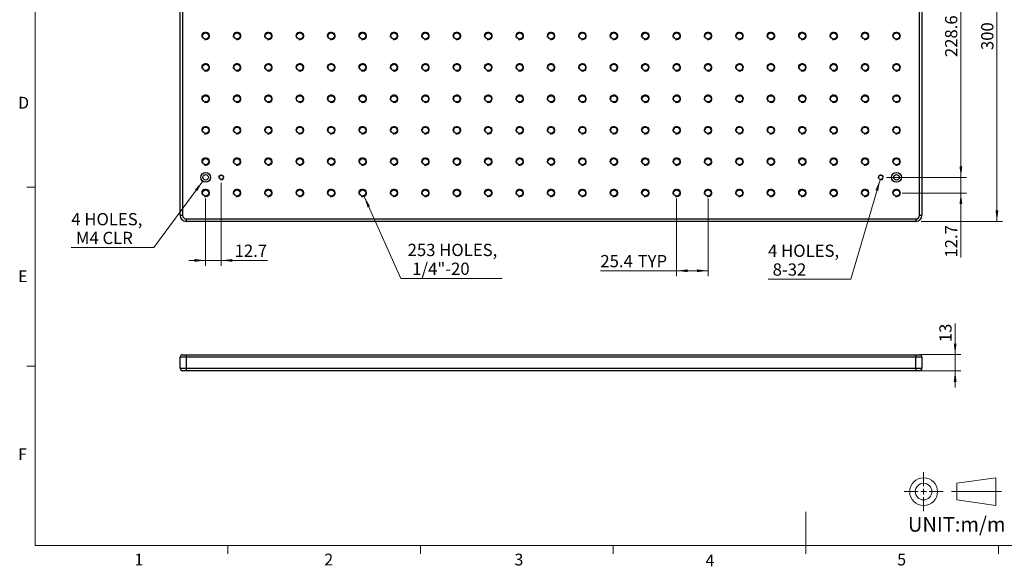
# Model space of a CAD drawing. Units: millimetres. Extents: x 5 to 289, y 4 to 204.
# Drawn here: x 6 to 183, y 4 to 103 of the extents above; entities that cross this region are included whole.
import ezdxf

# ---------------------------------------------------------------- set-up
doc = ezdxf.new("R2010")
doc.units = ezdxf.units.MM
doc.layers.add('SLD-0', color=7, linetype='Continuous', lineweight=15)
doc.styles.add('SLDTEXTSTYLE0', font='TXT', dxfattribs={"width": 0.605})
doc.dimstyles.new('SLDDIMSTYLE0', dxfattribs={"dimtxt": 2.2, "dimasz": 2, "dimexe": 0, "dimexo": 0.0625, "dimgap": 0.55, "dimtad": 1, "dimlfac": 4.5, "dimrnd": 1e-09, "dimzin": 12, "dimdsep": 46, "dimtxsty": 'SLDTEXTSTYLE0', "dimsah": 1, "dimcen": 0.09, "dimadec": 0, "dimazin": 3, "dimtfac": 1, "dimtmove": 0, "dimatfit": 0, "dimfxl": 1, "dimfrac": 2, "dimtolj": 1, "dimtzin": 12, "dimarcsym": 0})
doc.dimstyles.new('SLDDIMSTYLE1', dxfattribs={"dimtxt": 2.2, "dimasz": 2, "dimexe": 0, "dimexo": 0.0625, "dimgap": 0.55, "dimtad": 1, "dimlfac": 4.5, "dimrnd": 1e-09, "dimzin": 12, "dimdsep": 46, "dimtxsty": 'SLDTEXTSTYLE0', "dimsah": 1, "dimcen": 0.09, "dimadec": 0, "dimazin": 3, "dimtfac": 1, "dimtofl": 0, "dimtmove": 0, "dimatfit": 3, "dimfxl": 1, "dimfrac": 2, "dimtolj": 1, "dimtzin": 12, "dimarcsym": 0})
doc.dimstyles.new('SLDDIMSTYLE2', dxfattribs={"dimtxt": 2.2, "dimasz": 2, "dimexe": 0, "dimexo": 0.0625, "dimgap": 0.55, "dimtad": 0, "dimtih": 1, "dimtoh": 1, "dimlfac": 4.5, "dimrnd": 1e-09, "dimzin": 12, "dimdsep": 46, "dimtxsty": 'SLDTEXTSTYLE0', "dimsah": 1, "dimcen": 0, "dimadec": 0, "dimazin": 3, "dimtfac": 1, "dimtofl": 0, "dimtmove": 0, "dimatfit": 3, "dimfxl": 1, "dimfrac": 2, "dimtolj": 1, "dimtzin": 12, "dimarcsym": 0})

# ---------------------------------------------------------------- blocks, each defined once
blk = doc.blocks.new('_D')
at = {"layer": 'SLD-0', "color": 7}
for p, q in [((174.03, 42.4), (174.03, 48)), ((167.95, 42.4), (175.03, 42.4)), ((174.03, 42.4), (174.03, 39.51)), ((167.95, 39.51), (175.03, 39.51)), ((174.03, 39.51), (174.03, 36.51))]:
    blk.add_line(p, q, dxfattribs=at)
for points in [[(174.03, 42.4), (174.28, 44.4), (173.78, 44.4)], [(174.03, 39.51), (173.78, 37.51), (174.28, 37.51)]]:
    blk.add_solid(points, dxfattribs=at)
at = {"layer": 'SLD-0', "color": 7, "insert": (171.19, 44.64), "char_height": 2.2, "attachment_point": 1, "rotation": 90, "style": 'SLDTEXTSTYLE0'}
blk.add_mtext('13', dxfattribs=at)
blk = doc.blocks.new('_D_5')
at = {"layer": 'SLD-0', "color": 7}
for p, q in [((164.48, 125.07), (176.06, 125.07)), ((175.06, 125.07), (175.06, 74.27)), ((164.48, 74.27), (176.06, 74.27))]:
    blk.add_line(p, q, dxfattribs=at)
for points in [[(175.06, 125.07), (174.81, 123.07), (175.31, 123.07)], [(175.06, 74.27), (175.31, 76.27), (174.81, 76.27)]]:
    blk.add_solid(points, dxfattribs=at)
at = {"layer": 'SLD-0', "color": 7, "insert": (172.22, 95.89), "char_height": 2.2, "attachment_point": 1, "rotation": 90, "style": 'SLDTEXTSTYLE0'}
blk.add_mtext('228.6', dxfattribs=at)
blk = doc.blocks.new('_D_6')
at = {"layer": 'SLD-0', "color": 7}
for p, q in [((175.06, 74.27), (175.06, 77.27)), ((161.66, 74.27), (176.06, 74.27)), ((175.06, 74.27), (175.06, 71.45)), ((164.48, 71.45), (176.06, 71.45)), ((175.06, 71.45), (175.06, 59.85))]:
    blk.add_line(p, q, dxfattribs=at)
for points in [[(175.06, 74.27), (175.31, 76.27), (174.81, 76.27)], [(175.06, 71.45), (174.81, 69.45), (175.31, 69.45)]]:
    blk.add_solid(points, dxfattribs=at)
at = {"layer": 'SLD-0', "color": 7, "insert": (172.22, 59.85), "char_height": 2.2, "attachment_point": 1, "rotation": 90, "style": 'SLDTEXTSTYLE0'}
blk.add_mtext('12.7', dxfattribs=at)
blk = doc.blocks.new('_D_7')
at = {"layer": 'SLD-0', "color": 7}
for p, q in [((167.95, 133.01), (182.54, 133.01)), ((181.54, 66.34), (181.54, 133.01)), ((167.95, 66.34), (182.54, 66.34))]:
    blk.add_line(p, q, dxfattribs=at)
for points in [[(181.54, 133.01), (181.29, 131.01), (181.79, 131.01)], [(181.54, 66.34), (181.79, 68.34), (181.29, 68.34)]]:
    blk.add_solid(points, dxfattribs=at)
at = {"layer": 'SLD-0', "color": 7, "insert": (178.71, 97.15), "char_height": 2.2, "attachment_point": 1, "rotation": 90, "style": 'SLDTEXTSTYLE0'}
blk.add_mtext('300', dxfattribs=at)
blk = doc.blocks.new('_D_9')
at = {"layer": 'SLD-0', "color": 7}
for p, q in [((123.97, 70.45), (123.97, 56.48)), ((129.61, 70.45), (129.61, 56.48)), ((123.97, 57.48), (110.26, 57.48)), ((123.97, 57.48), (129.61, 57.48))]:
    blk.add_line(p, q, dxfattribs=at)
for points in [[(123.97, 57.48), (125.97, 57.23), (125.97, 57.73)], [(129.61, 57.48), (127.61, 57.73), (127.61, 57.23)]]:
    blk.add_solid(points, dxfattribs=at)
at = {"layer": 'SLD-0', "color": 7, "char_height": 2.2, "attachment_point": 1, "style": 'SLDTEXTSTYLE0'}
for s, insert in [('25.4', (110.26, 60.31)), ('TYP', (116.96, 60.31))]:
    blk.add_mtext(s, dxfattribs=dict(at, insert=insert))
blk = doc.blocks.new('_D_10')
at = {"layer": 'SLD-0', "color": 7}
for p, q in [((160.53, 73.83), (155.26, 55.96)), ((155.26, 55.96), (140.4, 55.96))]:
    blk.add_line(p, q, dxfattribs=at)
blk.add_solid([(160.53, 73.83), (159.72, 71.98), (160.2, 71.84)], dxfattribs=at)
at = {"layer": 'SLD-0', "color": 7, "char_height": 2.2, "attachment_point": 1, "style": 'SLDTEXTSTYLE0'}
for s, insert in [('4 HOLES,', (140.4, 62.18)), ('8-32', (141.23, 58.8))]:
    blk.add_mtext(s, dxfattribs=dict(at, insert=insert))
blk = doc.blocks.new('_D_11')
at = {"layer": 'SLD-0', "color": 7}
for p, q in [((38.78, 73.56), (30.02, 61.64)), ((30.02, 61.64), (15.16, 61.64))]:
    blk.add_line(p, q, dxfattribs=at)
blk.add_solid([(38.78, 73.56), (37.39, 72.09), (37.79, 71.8)], dxfattribs=at)
at = {"layer": 'SLD-0', "color": 7, "char_height": 2.2, "attachment_point": 1, "style": 'SLDTEXTSTYLE0'}
for s, insert in [('4 HOLES,', (15.16, 67.85)), ('M4 CLR', (15.99, 64.48))]:
    blk.add_mtext(s, dxfattribs=dict(at, insert=insert))
blk = doc.blocks.new('_D_12')
at = {"layer": 'SLD-0', "color": 7}
for p, q in [((42.12, 73.27), (42.12, 58.34)), ((39.3, 70.45), (39.3, 58.34)), ((39.3, 59.34), (36.3, 59.34)), ((39.3, 59.34), (42.12, 59.34)), ((42.12, 59.34), (50.4, 59.34))]:
    blk.add_line(p, q, dxfattribs=at)
for points in [[(39.3, 59.34), (37.3, 59.59), (37.3, 59.09)], [(42.12, 59.34), (44.12, 59.09), (44.12, 59.59)]]:
    blk.add_solid(points, dxfattribs=at)
at = {"layer": 'SLD-0', "color": 7, "insert": (44.52, 62.18), "char_height": 2.2, "attachment_point": 1, "style": 'SLDTEXTSTYLE0'}
blk.add_mtext('12.7', dxfattribs=at)
blk = doc.blocks.new('_D_13')
at = {"layer": 'SLD-0', "color": 7}
for p, q in [((67.81, 70.81), (74.37, 56.1)), ((74.37, 56.1), (92.59, 56.1))]:
    blk.add_line(p, q, dxfattribs=at)
blk.add_solid([(67.81, 70.81), (68.4, 68.88), (68.86, 69.08)], dxfattribs=at)
at = {"layer": 'SLD-0', "color": 7, "char_height": 2.2, "attachment_point": 1, "style": 'SLDTEXTSTYLE0'}
for s, insert in [('253 HOLES,', (75.62, 62.32)), ('1/4"-20', (76.45, 58.94))]:
    blk.add_mtext(s, dxfattribs=dict(at, insert=insert))

msp = doc.modelspace()

# ---------------------------------------------------------------- linework, layer by layer
at = {"color": 7, "linetype": 'Continuous', "lineweight": 0}
for p, q in [((8.6908, 201.372), (8.6908, 8.1152)), ((168.3594, 21.2745), (168.3594, 18.7745)), ((181.3594, 20.2745), (174.3594, 19.2745)), ((181.3594, 15.2745), (181.3594, 20.2745)), ((164.8594, 17.7745), (167.3594, 17.7745)), ((167.8594, 17.7745), (168.8594, 17.7745)), ((168.3594, 18.2745), (168.3594, 17.2745)), ((169.3594, 17.7745), (171.8594, 17.7745)), ((173.3594, 17.7745), (182.3594, 17.7745)), ((174.3594, 19.2745), (174.3594, 16.2745)), ((168.3594, 16.7745), (168.3594, 14.2745)), ((174.3594, 16.2745), (181.3594, 15.2745)), ((8.6908, 8.1152), (285.6908, 8.1152))]:
    msp.add_line(p, q, dxfattribs=at)
at = {"color": 7, "linetype": 'Continuous', "lineweight": 30}
for p, q in [((34.7243, 67.4507), (34.7243, 131.8952)), ((35.1688, 131.8952), (35.1688, 67.4507)), ((167.6132, 67.4507), (167.6132, 131.8952)), ((168.0576, 131.8952), (168.0576, 67.4507)), ((34.7243, 67.4507), (35.1688, 67.4507)), ((167.6132, 67.4507), (168.0576, 67.4507)), ((35.8354, 66.7841), (166.9465, 66.7841)), ((35.8354, 66.7841), (35.8354, 66.3396)), ((166.9465, 66.3396), (35.8354, 66.3396)), ((166.9465, 66.7841), (166.9465, 66.3396)), ((34.7243, 39.9511), (34.7243, 41.9511)), ((35.8354, 41.9511), (34.7243, 41.9511)), ((35.1688, 42.3955), (35.8354, 42.3955)), ((35.8354, 42.3955), (35.8354, 41.9511)), ((35.8354, 42.3955), (166.9465, 42.3955)), ((35.8354, 41.9511), (35.8354, 39.9511)), ((166.9465, 41.9511), (35.8354, 41.9511)), ((166.9465, 42.3955), (166.9465, 41.9511)), ((166.9465, 42.3955), (167.6132, 42.3955)), ((166.9465, 39.9511), (166.9465, 41.9511)), ((168.0576, 41.9511), (166.9465, 41.9511)), ((168.0576, 41.9511), (168.0576, 39.9511)), ((34.7243, 39.9511), (35.8354, 39.9511)), ((35.8354, 39.5067), (35.1688, 39.5067)), ((35.8354, 39.9511), (166.9465, 39.9511)), ((35.8354, 39.9511), (35.8354, 39.5067)), ((166.9465, 39.5067), (35.8354, 39.5067)), ((166.9465, 39.9511), (166.9465, 39.5067)), ((166.9465, 39.9511), (168.0576, 39.9511)), ((167.6132, 39.5067), (166.9465, 39.5067))]:
    msp.add_line(p, q, dxfattribs=at)
at = {"color": 7, "linetype": 'Continuous', "lineweight": 15}
for p, q in [((8.6908, 72.5352), (7.1908, 72.5352)), ((8.6908, 40.3252), (7.1908, 40.3252)), ((147.1908, 8.1152), (147.1908, 14.1152)), ((43.3158, 8.1152), (43.3158, 6.6152)), ((77.9408, 8.1152), (77.9408, 6.6152)), ((112.5658, 8.1152), (112.5658, 6.6152)), ((147.1908, 8.1152), (147.1908, 6.6152)), ((181.8158, 8.1152), (181.8158, 6.6152))]:
    msp.add_line(p, q, dxfattribs=at)
at = {"color": 7, "linetype": 'Continuous', "lineweight": 30}
for centre, radius in [((39.3021, 99.673), 0.5673), ((44.9465, 99.673), 0.5673), ((50.591, 99.673), 0.5673), ((56.2354, 99.673), 0.5673), ((61.8799, 99.673), 0.5673), ((67.5243, 99.673), 0.5673), ((73.1688, 99.673), 0.5673), ((78.8132, 99.673), 0.5673), ((84.4576, 99.673), 0.5673), ((90.1021, 99.673), 0.5673), ((95.7465, 99.673), 0.5673), ((101.391, 99.673), 0.5673), ((107.0354, 99.673), 0.5673), ((112.6799, 99.673), 0.5673), ((118.3243, 99.673), 0.5673), ((123.9688, 99.673), 0.5673), ((129.6132, 99.673), 0.5673), ((135.2576, 99.673), 0.5673), ((140.9021, 99.673), 0.5673), ((146.5465, 99.673), 0.5673), ((152.191, 99.673), 0.5673), ((157.8354, 99.673), 0.5673), ((163.4799, 99.673), 0.5673), ((39.3021, 94.0285), 0.5673), ((44.9465, 94.0285), 0.5673), ((50.591, 94.0285), 0.5673), ((56.2354, 94.0285), 0.5673), ((61.8799, 94.0285), 0.5673), ((67.5243, 94.0285), 0.5673), ((73.1688, 94.0285), 0.5673), ((78.8132, 94.0285), 0.5673), ((84.4576, 94.0285), 0.5673), ((90.1021, 94.0285), 0.5673), ((95.7465, 94.0285), 0.5673), ((101.391, 94.0285), 0.5673), ((107.0354, 94.0285), 0.5673), ((112.6799, 94.0285), 0.5673), ((118.3243, 94.0285), 0.5673), ((123.9688, 94.0285), 0.5673), ((129.6132, 94.0285), 0.5673), ((135.2576, 94.0285), 0.5673), ((140.9021, 94.0285), 0.5673), ((146.5465, 94.0285), 0.5673), ((152.191, 94.0285), 0.5673), ((157.8354, 94.0285), 0.5673), ((163.4799, 94.0285), 0.5673), ((39.3021, 88.3841), 0.5673), ((44.9465, 88.3841), 0.5673), ((50.591, 88.3841), 0.5673), ((56.2354, 88.3841), 0.5673), ((61.8799, 88.3841), 0.5673), ((67.5243, 88.3841), 0.5673), ((73.1688, 88.3841), 0.5673), ((78.8132, 88.3841), 0.5673), ((84.4576, 88.3841), 0.5673), ((90.1021, 88.3841), 0.5673), ((95.7465, 88.3841), 0.5673), ((101.391, 88.3841), 0.5673), ((107.0354, 88.3841), 0.5673), ((112.6799, 88.3841), 0.5673), ((118.3243, 88.3841), 0.5673), ((123.9688, 88.3841), 0.5673), ((129.6132, 88.3841), 0.5673), ((135.2576, 88.3841), 0.5673), ((140.9021, 88.3841), 0.5673), ((146.5465, 88.3841), 0.5673), ((152.191, 88.3841), 0.5673), ((157.8354, 88.3841), 0.5673), ((163.4799, 88.3841), 0.5673), ((39.3021, 82.7396), 0.5673), ((44.9465, 82.7396), 0.5673), ((50.591, 82.7396), 0.5673), ((56.2354, 82.7396), 0.5673), ((61.8799, 82.7396), 0.5673), ((67.5243, 82.7396), 0.5673), ((73.1688, 82.7396), 0.5673), ((78.8132, 82.7396), 0.5673), ((84.4576, 82.7396), 0.5673), ((90.1021, 82.7396), 0.5673), ((95.7465, 82.7396), 0.5673), ((101.391, 82.7396), 0.5673), ((107.0354, 82.7396), 0.5673), ((112.6799, 82.7396), 0.5673), ((118.3243, 82.7396), 0.5673), ((123.9688, 82.7396), 0.5673), ((129.6132, 82.7396), 0.5673), ((135.2576, 82.7396), 0.5673), ((140.9021, 82.7396), 0.5673), ((146.5465, 82.7396), 0.5673), ((152.191, 82.7396), 0.5673), ((157.8354, 82.7396), 0.5673), ((163.4799, 82.7396), 0.5673), ((39.3021, 77.0952), 0.5673), ((44.9465, 77.0952), 0.5673), ((50.591, 77.0952), 0.5673), ((56.2354, 77.0952), 0.5673), ((61.8799, 77.0952), 0.5673), ((67.5243, 77.0952), 0.5673), ((73.1688, 77.0952), 0.5673), ((78.8132, 77.0952), 0.5673), ((84.4576, 77.0952), 0.5673), ((90.1021, 77.0952), 0.5673), ((95.7465, 77.0952), 0.5673), ((101.391, 77.0952), 0.5673), ((107.0354, 77.0952), 0.5673), ((112.6799, 77.0952), 0.5673), ((118.3243, 77.0952), 0.5673), ((123.9688, 77.0952), 0.5673), ((129.6132, 77.0952), 0.5673), ((135.2576, 77.0952), 0.5673), ((140.9021, 77.0952), 0.5673), ((146.5465, 77.0952), 0.5673), ((152.191, 77.0952), 0.5673), ((157.8354, 77.0952), 0.5673), ((163.4799, 77.0952), 0.5673), ((39.3021, 74.273), 0.8889), ((39.3021, 74.273), 0.5), ((42.1243, 74.273), 0.3838), ((160.6576, 74.273), 0.3838), ((163.4799, 74.273), 0.8889), ((163.4799, 74.273), 0.5), ((39.3021, 71.4507), 0.5673), ((44.9465, 71.4507), 0.5673), ((50.591, 71.4507), 0.5673), ((56.2354, 71.4507), 0.5673), ((61.8799, 71.4507), 0.5673), ((67.5243, 71.4507), 0.5673), ((73.1688, 71.4507), 0.5673), ((78.8132, 71.4507), 0.5673), ((84.4576, 71.4507), 0.5673), ((90.1021, 71.4507), 0.5673), ((95.7465, 71.4507), 0.5673), ((101.391, 71.4507), 0.5673), ((107.0354, 71.4507), 0.5673), ((112.6799, 71.4507), 0.5673), ((118.3243, 71.4507), 0.5673), ((123.9688, 71.4507), 0.5673), ((129.6132, 71.4507), 0.5673), ((135.2576, 71.4507), 0.5673), ((140.9021, 71.4507), 0.5673), ((146.5465, 71.4507), 0.5673), ((152.191, 71.4507), 0.5673), ((157.8354, 71.4507), 0.5673), ((163.4799, 71.4507), 0.5673)]:
    msp.add_circle(centre, radius, dxfattribs=at)
at = {"color": 7, "linetype": 'Continuous', "lineweight": 0}
for radius in [2.5, 1.5]:
    msp.add_circle((168.3594, 17.7745), radius, dxfattribs=at)
for centre, radius in [((39.3021, 99.673), 0.7056), ((44.9465, 99.673), 0.7056), ((50.591, 99.673), 0.7056), ((56.2354, 99.673), 0.7056), ((61.8799, 99.673), 0.7056), ((67.5243, 99.673), 0.7056), ((73.1688, 99.673), 0.7056), ((78.8132, 99.673), 0.7056), ((84.4576, 99.673), 0.7056), ((90.1021, 99.673), 0.7056), ((95.7465, 99.673), 0.7056), ((101.391, 99.673), 0.7056), ((107.0354, 99.673), 0.7056), ((112.6799, 99.673), 0.7056), ((118.3243, 99.673), 0.7056), ((123.9688, 99.673), 0.7056), ((129.6132, 99.673), 0.7056), ((135.2576, 99.673), 0.7056), ((140.9021, 99.673), 0.7056), ((146.5465, 99.673), 0.7056), ((152.191, 99.673), 0.7056), ((157.8354, 99.673), 0.7056), ((163.4799, 99.673), 0.7056), ((39.3021, 94.0285), 0.7056), ((44.9465, 94.0285), 0.7056), ((50.591, 94.0285), 0.7056), ((56.2354, 94.0285), 0.7056), ((61.8799, 94.0285), 0.7056), ((67.5243, 94.0285), 0.7056), ((73.1688, 94.0285), 0.7056), ((78.8132, 94.0285), 0.7056), ((84.4576, 94.0285), 0.7056), ((90.1021, 94.0285), 0.7056), ((95.7465, 94.0285), 0.7056), ((101.391, 94.0285), 0.7056), ((107.0354, 94.0285), 0.7056), ((112.6799, 94.0285), 0.7056), ((118.3243, 94.0285), 0.7056), ((123.9688, 94.0285), 0.7056), ((129.6132, 94.0285), 0.7056), ((135.2576, 94.0285), 0.7056), ((140.9021, 94.0285), 0.7056), ((146.5465, 94.0285), 0.7056), ((152.191, 94.0285), 0.7056), ((157.8354, 94.0285), 0.7056), ((163.4799, 94.0285), 0.7056), ((39.3021, 88.3841), 0.7056), ((44.9465, 88.3841), 0.7056), ((50.591, 88.3841), 0.7056), ((56.2354, 88.3841), 0.7056), ((61.8799, 88.3841), 0.7056), ((67.5243, 88.3841), 0.7056), ((73.1688, 88.3841), 0.7056), ((78.8132, 88.3841), 0.7056), ((84.4576, 88.3841), 0.7056), ((90.1021, 88.3841), 0.7056), ((95.7465, 88.3841), 0.7056), ((101.391, 88.3841), 0.7056), ((107.0354, 88.3841), 0.7056), ((112.6799, 88.3841), 0.7056), ((118.3243, 88.3841), 0.7056), ((123.9688, 88.3841), 0.7056), ((129.6132, 88.3841), 0.7056), ((135.2576, 88.3841), 0.7056), ((140.9021, 88.3841), 0.7056), ((146.5465, 88.3841), 0.7056), ((152.191, 88.3841), 0.7056), ((157.8354, 88.3841), 0.7056), ((163.4799, 88.3841), 0.7056), ((39.3021, 82.7396), 0.7056), ((44.9465, 82.7396), 0.7056), ((50.591, 82.7396), 0.7056), ((56.2354, 82.7396), 0.7056), ((61.8799, 82.7396), 0.7056), ((67.5243, 82.7396), 0.7056), ((73.1688, 82.7396), 0.7056), ((78.8132, 82.7396), 0.7056), ((84.4576, 82.7396), 0.7056), ((90.1021, 82.7396), 0.7056), ((95.7465, 82.7396), 0.7056), ((101.391, 82.7396), 0.7056), ((107.0354, 82.7396), 0.7056), ((112.6799, 82.7396), 0.7056), ((118.3243, 82.7396), 0.7056), ((123.9688, 82.7396), 0.7056), ((129.6132, 82.7396), 0.7056), ((135.2576, 82.7396), 0.7056), ((140.9021, 82.7396), 0.7056), ((146.5465, 82.7396), 0.7056), ((152.191, 82.7396), 0.7056), ((157.8354, 82.7396), 0.7056), ((163.4799, 82.7396), 0.7056), ((39.3021, 77.0952), 0.7056), ((44.9465, 77.0952), 0.7056), ((50.591, 77.0952), 0.7056), ((56.2354, 77.0952), 0.7056), ((61.8799, 77.0952), 0.7056), ((67.5243, 77.0952), 0.7056), ((73.1688, 77.0952), 0.7056), ((78.8132, 77.0952), 0.7056), ((84.4576, 77.0952), 0.7056), ((90.1021, 77.0952), 0.7056), ((95.7465, 77.0952), 0.7056), ((101.391, 77.0952), 0.7056), ((107.0354, 77.0952), 0.7056), ((112.6799, 77.0952), 0.7056), ((118.3243, 77.0952), 0.7056), ((123.9688, 77.0952), 0.7056), ((129.6132, 77.0952), 0.7056), ((135.2576, 77.0952), 0.7056), ((140.9021, 77.0952), 0.7056), ((146.5465, 77.0952), 0.7056), ((152.191, 77.0952), 0.7056), ((157.8354, 77.0952), 0.7056), ((163.4799, 77.0952), 0.7056), ((42.1243, 74.273), 0.4628), ((160.6576, 74.273), 0.4628), ((39.3021, 71.4507), 0.7056), ((44.9465, 71.4507), 0.7056), ((50.591, 71.4507), 0.7056), ((56.2354, 71.4507), 0.7056), ((61.8799, 71.4507), 0.7056), ((67.5243, 71.4507), 0.7056), ((73.1688, 71.4507), 0.7056), ((78.8132, 71.4507), 0.7056), ((84.4576, 71.4507), 0.7056), ((90.1021, 71.4507), 0.7056), ((95.7465, 71.4507), 0.7056), ((101.391, 71.4507), 0.7056), ((107.0354, 71.4507), 0.7056), ((112.6799, 71.4507), 0.7056), ((118.3243, 71.4507), 0.7056), ((123.9688, 71.4507), 0.7056), ((129.6132, 71.4507), 0.7056), ((135.2576, 71.4507), 0.7056), ((140.9021, 71.4507), 0.7056), ((146.5465, 71.4507), 0.7056), ((152.191, 71.4507), 0.7056), ((157.8354, 71.4507), 0.7056), ((163.4799, 71.4507), 0.7056)]:
    msp.add_arc(centre, radius, 255, 195, dxfattribs=at)
at = {"color": 7, "linetype": 'Continuous', "lineweight": 30}
for centre, radius, start, end in [((35.8354, 67.4507), 1.1111, 180, 270), ((35.8354, 67.4507), 0.6667, 180, 270), ((166.9465, 67.4507), 0.6667, 270, 0), ((166.9465, 67.4507), 1.1111, 270, 0), ((35.1688, 41.9511), 0.4444, 90, 180), ((167.6132, 41.9511), 0.4444, 0, 90), ((35.1688, 39.9511), 0.4444, 180, 270), ((167.6132, 39.9511), 0.4444, 270, 0)]:
    msp.add_arc(centre, radius, start, end, dxfattribs=at)

# ---------------------------------------------------------------- texts
at = {"color": 7, "linetype": 'Continuous', "lineweight": 0, "attachment_point": 1, "style": 'SLDTEXTSTYLE0'}
for s, insert, char_height in [('D', (5.591, 88.7453), 2.1167), ('E', (5.591, 57.5559), 2.1167), ('F', (5.591, 25.5694), 2.1167), ('UNIT:m/m', (165.5427, 13.2208), 2.64583), ('1', (26.5101, 6.6236), 2.1167), ('2', (60.6242, 6.6236), 2.1167), ('3', (94.8081, 6.6236), 2.1167), ('4', (129.1604, 6.4695), 2.1167), ('5', (163.6094, 6.6236), 2.1167)]:
    msp.add_mtext(s, dxfattribs=dict(at, insert=insert, char_height=char_height))

# ---------------------------------------------------------------- dimensions: what is measured, and where the dimension line sits
at = {"layer": 'SLD-0', "color": 7}
for base, p1, p2, dimstyle, picture, middle in [((181.5443, 133.0063), (166.9465, 66.3396), (166.9465, 133.0063), 'SLDDIMSTYLE1', '_D_7', (181.5443, 99.673)), ((175.0576, 74.273), (163.4799, 125.073), (163.4799, 74.273), 'SLDDIMSTYLE1', '_D_5', (175.0576, 99.673)), ((175.0576, 71.4507), (160.6576, 74.273), (163.4799, 71.4507), 'SLDDIMSTYLE0', '_D_6', (175.0576, 62.787)), ((174.0252, 39.5067), (166.9465, 42.3955), (166.9465, 39.5067), 'SLDDIMSTYLE0', '_D', (174.0252, 46.3234))]:
    dim = msp.add_linear_dim(base=base, p1=p1, p2=p2, angle=90, dimstyle=dimstyle, dxfattribs=at)
    dim.commit()
    dim.dimension.update_dxf_attribs({"geometry": picture, "text_midpoint": middle, "dimtype": 160})
for p1, p2, text, picture, middle in [((39.8285, 74.9892), (38.7757, 73.5567), '4 HOLES,\\P M4 CLR', '_D_11', (21.9658, 65.0185)), ((160.7885, 74.7169), (160.5268, 73.829), '4 HOLES,\\P 8-32', '_D_10', (147.2079, 59.3396)), ((67.2367, 72.095), (67.8119, 70.8064), '253 HOLES,\\P 1/4"-20', '_D_13', (84.1083, 59.4798))]:
    dim = msp.add_diameter_dim_2p(p1=p1, p2=p2, text=text, dimstyle='SLDDIMSTYLE2', override={"dimpost": '<>'}, dxfattribs=at)
    dim.commit()
    dim.dimension.update_dxf_attribs({"geometry": picture, "text_midpoint": middle, "dimtype": 163})
dim = msp.add_linear_dim(base=(42.1243, 59.3396), p1=(39.3021, 71.4507), p2=(42.1243, 74.273), dimstyle='SLDDIMSTYLE0', dxfattribs=at)
dim.commit()
dim.dimension.update_dxf_attribs({"geometry": '_D_12', "text_midpoint": (47.4586, 59.3396), "dimtype": 160})
dim = msp.add_linear_dim(base=(129.6132, 57.4783), p1=(123.9688, 71.4507), p2=(129.6132, 71.4507), text='<> TYP', dimstyle='SLDDIMSTYLE1', dxfattribs=at)
dim.commit()
dim.dimension.update_dxf_attribs({"geometry": '_D_9', "text_midpoint": (116.5567, 57.4783), "dimtype": 160})

doc.saveas('drawing.dxf')
